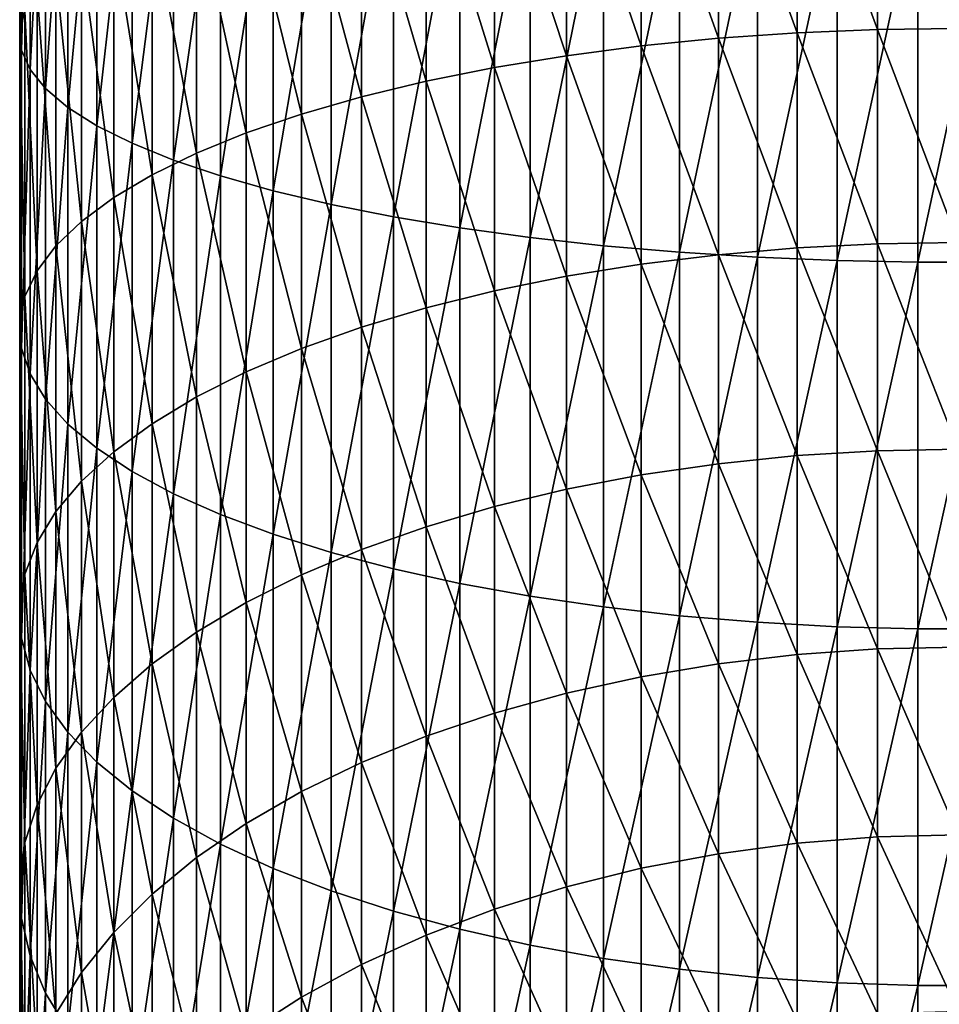
# Model space of a CAD drawing. Extents: x -136 to 136, y -174 to 36.
# Drawn here: x -9 to 0, y -141 to -131 of the extents above; entities that cross this region are included whole.
import ezdxf

# ---------------------------------------------------------------- set-up
doc = ezdxf.new("R2010")
doc.units = 0
doc.layers.add('L3', color=7, linetype='CONTINUOUS')

msp = doc.modelspace()

# ---------------------------------------------------------------- linework, layer by layer
at = {"layer": 'L3', "color": 7}
for points in [[(-9.497801, -131.4495, 132.6729), (-9.480213, -128.5681, 134.1017), (-9.497801, -128.4356, 133.2952)], [(-9.497801, -131.4495, 132.6729), (-9.497801, -128.4356, 133.2952), (-9.44507, -131.2522, 131.8814)], [(-9.480213, -131.6472, 133.4659), (-9.480213, -128.5681, 134.1017), (-9.497801, -131.4495, 132.6729)], [(-9.480213, -131.6472, 133.4659), (-9.392438, -128.6999, 134.9036), (-9.480213, -128.5681, 134.1017)], [(-9.392438, -131.8439, 134.2544), (-9.392438, -128.6999, 134.9036), (-9.480213, -131.6472, 133.4659)], [(-9.392438, -131.8439, 134.2544), (-9.235123, -128.83, 135.6951), (-9.392438, -128.6999, 134.9036)], [(-9.235123, -132.0379, 135.0327), (-9.235123, -128.83, 135.6951), (-9.392438, -131.8439, 134.2544)], [(-9.235123, -132.0379, 135.0327), (-9.009435, -128.9574, 136.4704), (-9.235123, -128.83, 135.6951)], [(-9.009435, -132.228, 135.795), (-9.009435, -128.9574, 136.4704), (-9.235123, -132.0379, 135.0327)], [(-9.009435, -132.228, 135.795), (-8.717044, -129.0812, 137.2236), (-9.009435, -128.9574, 136.4704)], [(-8.717044, -132.4126, 136.5357), (-8.717044, -129.0812, 137.2236), (-9.009435, -132.228, 135.795)], [(-8.717044, -132.4126, 136.5357), (-8.360116, -129.2005, 137.9492), (-8.717044, -129.0812, 137.2236)], [(-8.360116, -132.5905, 137.2492), (-8.360116, -129.2005, 137.9492), (-8.717044, -132.4126, 136.5357)], [(-8.360116, -132.5905, 137.2492), (-7.941292, -129.3143, 138.6419), (-8.360116, -129.2005, 137.9492)], [(-1.627285, -131.4726, 123.1338), (-2.425856, -129.2769, 123.959), (-1.627285, -129.2347, 123.7897)], [(-0.816666, -131.439, 123.0341), (-1.627285, -129.2347, 123.7897), (-0.816666, -129.2092, 123.6875)], [(-1.627285, -131.4726, 123.1338), (-1.627285, -129.2347, 123.7897), (-0.816666, -131.439, 123.0341)], [(0, -131.4277, 123.0008), (-0.816666, -129.2092, 123.6875), (0, -129.2007, 123.6534)], [(-0.816666, -131.439, 123.0341), (-0.816666, -129.2092, 123.6875), (0, -131.4277, 123.0008)], [(-7.941292, -132.7604, 137.9304), (-7.941292, -129.3143, 138.6419), (-8.360116, -132.5905, 137.2492)], [(-7.941292, -132.7604, 137.9304), (-7.463674, -129.4219, 139.2965), (-7.941292, -129.3143, 138.6419)], [(-3.206467, -131.6061, 123.529), (-3.963339, -129.4103, 124.4939), (-3.206467, -129.3356, 124.1944)], [(-2.425856, -131.5285, 123.2992), (-3.206467, -129.3356, 124.1944), (-2.425856, -129.2769, 123.959)], [(-3.206467, -131.6061, 123.529), (-3.206467, -129.3356, 124.1944), (-2.425856, -131.5285, 123.2992)], [(-2.425856, -131.5285, 123.2992), (-2.425856, -129.2769, 123.959), (-1.627285, -131.4726, 123.1338)], [(-7.463674, -132.9208, 138.574), (-7.463674, -129.4219, 139.2965), (-7.941292, -132.7604, 137.9304)], [(-7.463674, -132.9208, 138.574), (-6.930797, -129.5224, 139.9082), (-7.463674, -129.4219, 139.2965)], [(-3.963339, -131.705, 123.8215), (-4.690868, -129.5004, 124.8555), (-3.963339, -129.4103, 124.4939)], [(-3.963339, -131.705, 123.8215), (-3.963339, -129.4103, 124.4939), (-3.206467, -131.6061, 123.529)], [(-6.930797, -133.0708, 139.1755), (-6.930797, -129.5224, 139.9082), (-7.463674, -132.9208, 138.574)], [(-6.930797, -133.0708, 139.1755), (-6.346607, -129.6151, 140.4723), (-6.930797, -129.5224, 139.9082)], [(-4.690868, -131.8242, 124.1745), (-5.383667, -129.6054, 125.2765), (-4.690868, -129.5004, 124.8555)], [(-4.690868, -131.8242, 124.1745), (-4.690868, -129.5004, 124.8555), (-3.963339, -131.705, 123.8215)], [(-6.346607, -133.2091, 139.7302), (-6.346607, -129.6151, 140.4723), (-6.930797, -133.0708, 139.1755)], [(-6.346607, -133.2091, 139.7302), (-5.715428, -129.6994, 140.9849), (-6.346607, -129.6151, 140.4723)], [(-5.383667, -131.9631, 124.5855), (-6.036607, -129.7244, 125.7536), (-5.383667, -129.6054, 125.2765)], [(-5.383667, -131.9631, 124.5855), (-5.383667, -129.6054, 125.2765), (-4.690868, -131.8242, 124.1745)], [(-6.036607, -132.1205, 125.0515), (-6.644854, -129.8565, 126.2835), (-6.036607, -129.7244, 125.7536)], [(-5.715428, -133.3348, 140.2342), (-5.715428, -129.6994, 140.9849), (-6.346607, -133.2091, 139.7302)], [(-6.036607, -132.1205, 125.0515), (-6.036607, -129.7244, 125.7536), (-5.383667, -131.9631, 124.5855)], [(-5.715428, -133.3348, 140.2342), (-5.041935, -129.7745, 141.442), (-5.715428, -129.6994, 140.9849)], [(-5.041935, -133.4468, 140.6837), (-5.041935, -129.7745, 141.442), (-5.715428, -133.3348, 140.2342)], [(-5.041935, -133.4468, 140.6837), (-4.331114, -129.84, 141.8403), (-5.041935, -129.7745, 141.442)], [(-4.331114, -133.5445, 141.0753), (-4.331114, -129.84, 141.8403), (-5.041935, -133.4468, 140.6837)], [(-4.331114, -133.5445, 141.0753), (-3.588226, -129.8953, 142.1768), (-4.331114, -129.84, 141.8403)], [(-6.644854, -132.2953, 125.5688), (-7.203905, -130.0007, 126.8622), (-6.644854, -129.8565, 126.2835)], [(-6.644854, -132.2953, 125.5688), (-6.644854, -129.8565, 126.2835), (-6.036607, -132.1205, 125.0515)], [(-3.588226, -133.627, 141.4062), (-3.588226, -129.8953, 142.1768), (-4.331114, -133.5445, 141.0753)], [(-3.588226, -133.627, 141.4062), (-2.818772, -129.94, 142.449), (-3.588226, -129.8953, 142.1768)], [(-2.818772, -133.6937, 141.6739), (-2.818772, -129.94, 142.449), (-3.588226, -133.627, 141.4062)], [(-2.818772, -133.6937, 141.6739), (-2.028449, -129.9739, 142.655), (-2.818772, -129.94, 142.449)], [(-7.203905, -132.4861, 126.1338), (-7.709621, -130.1561, 127.4853), (-7.203905, -130.0007, 126.8622)], [(-7.203905, -132.4861, 126.1338), (-7.203905, -130.0007, 126.8622), (-6.644854, -132.2953, 125.5688)], [(-2.028449, -133.7442, 141.8765), (-2.028449, -129.9739, 142.655), (-2.818772, -133.6937, 141.6739)], [(-2.028449, -133.7442, 141.8765), (-1.223108, -129.9966, 142.7932), (-2.028449, -129.9739, 142.655)], [(-1.223108, -133.7781, 142.0123), (-1.223108, -129.9966, 142.7932), (-2.028449, -133.7442, 141.8765)], [(-1.223108, -133.7781, 142.0123), (-0.408711, -130.008, 142.8625), (-1.223108, -129.9966, 142.7932)], [(-0.408711, -133.7951, 142.0805), (-0.408711, -130.008, 142.8625), (-1.223108, -133.7781, 142.0123)], [(0.408711, -133.7951, 142.0805), (0.408711, -130.008, 142.8625), (-0.408711, -133.7951, 142.0805)], [(-0.408711, -133.7951, 142.0805), (0.408711, -130.008, 142.8625), (-0.408711, -130.008, 142.8625)], [(-7.709621, -132.6917, 126.7422), (-8.158257, -130.3214, 128.1483), (-7.709621, -130.1561, 127.4853)], [(-7.709621, -132.6917, 126.7422), (-7.709621, -130.1561, 127.4853), (-7.203905, -132.4861, 126.1338)], [(-8.158257, -132.9104, 127.3896), (-8.546493, -130.4954, 128.8463), (-8.158257, -130.3214, 128.1483)], [(-8.158257, -132.9104, 127.3896), (-8.158257, -130.3214, 128.1483), (-7.709621, -132.6917, 126.7422)], [(-8.546493, -133.1406, 128.0711), (-8.871454, -130.6769, 129.574), (-8.546493, -130.4954, 128.8463)], [(-8.546493, -133.1406, 128.0711), (-8.546493, -130.4954, 128.8463), (-8.158257, -132.9104, 127.3896)], [(-8.871454, -133.3807, 128.7817), (-9.130733, -130.8644, 130.3262), (-8.871454, -130.6769, 129.574)], [(-8.871454, -133.3807, 128.7817), (-8.871454, -130.6769, 129.574), (-8.546493, -133.1406, 128.0711)], [(-9.130733, -133.6288, 129.5161), (-9.322411, -131.0567, 131.0973), (-9.130733, -130.8644, 130.3262)], [(-9.130733, -133.6288, 129.5161), (-9.130733, -130.8644, 130.3262), (-8.871454, -133.3807, 128.7817)], [(-9.322411, -133.8831, 130.269), (-9.44507, -131.2522, 131.8814), (-9.322411, -131.0567, 131.0973)], [(-9.322411, -133.8831, 130.269), (-9.322411, -131.0567, 131.0973), (-9.130733, -133.6288, 129.5161)], [(-9.44507, -134.1418, 131.0346), (-9.497801, -131.4495, 132.6729), (-9.44507, -131.2522, 131.8814)], [(-9.44507, -134.1418, 131.0346), (-9.44507, -131.2522, 131.8814), (-9.322411, -133.8831, 130.269)], [(0, -133.5942, 122.1692), (-0.816666, -131.439, 123.0341), (0, -131.4277, 123.0008)], [(-9.497801, -134.4029, 131.8074), (-9.480213, -131.6472, 133.4659), (-9.497801, -131.4495, 132.6729)], [(-9.497801, -134.4029, 131.8074), (-9.497801, -131.4495, 132.6729), (-9.44507, -134.1418, 131.0346)], [(-2.425856, -133.719, 122.4583), (-3.206467, -131.6061, 123.529), (-2.425856, -131.5285, 123.2992)], [(-1.627285, -133.6498, 122.2981), (-2.425856, -131.5285, 123.2992), (-1.627285, -131.4726, 123.1338)], [(-2.425856, -133.719, 122.4583), (-2.425856, -131.5285, 123.2992), (-1.627285, -133.6498, 122.2981)], [(-0.816666, -133.6081, 122.2014), (-1.627285, -131.4726, 123.1338), (-0.816666, -131.439, 123.0341)], [(-1.627285, -133.6498, 122.2981), (-1.627285, -131.4726, 123.1338), (-0.816666, -133.6081, 122.2014)], [(-0.816666, -133.6081, 122.2014), (-0.816666, -131.439, 123.0341), (0, -133.5942, 122.1692)], [(-3.206467, -133.815, 122.6811), (-3.963339, -131.705, 123.8215), (-3.206467, -131.6061, 123.529)], [(-3.206467, -133.815, 122.6811), (-3.206467, -131.6061, 123.529), (-2.425856, -133.719, 122.4583)], [(-9.480213, -134.6644, 132.5817), (-9.480213, -131.6472, 133.4659), (-9.497801, -134.4029, 131.8074)], [(-9.480213, -134.6644, 132.5817), (-9.392438, -131.8439, 134.2544), (-9.480213, -131.6472, 133.4659)], [(-3.963339, -133.9373, 122.9645), (-4.690868, -131.8242, 124.1745), (-3.963339, -131.705, 123.8215)], [(-3.963339, -133.9373, 122.9645), (-3.963339, -131.705, 123.8215), (-3.206467, -133.815, 122.6811)], [(-4.690868, -134.0849, 123.3067), (-5.383667, -131.9631, 124.5855), (-4.690868, -131.8242, 124.1745)], [(-4.690868, -134.0849, 123.3067), (-4.690868, -131.8242, 124.1745), (-3.963339, -133.9373, 122.9645)], [(-9.392438, -134.9246, 133.3516), (-9.392438, -131.8439, 134.2544), (-9.480213, -134.6644, 132.5817)], [(-9.392438, -134.9246, 133.3516), (-9.235123, -132.0379, 135.0327), (-9.392438, -131.8439, 134.2544)], [(-5.383667, -134.2568, 123.7051), (-6.036607, -132.1205, 125.0515), (-5.383667, -131.9631, 124.5855)], [(-5.383667, -134.2568, 123.7051), (-5.383667, -131.9631, 124.5855), (-4.690868, -134.0849, 123.3067)], [(-9.235123, -135.1813, 134.1116), (-9.235123, -132.0379, 135.0327), (-9.392438, -134.9246, 133.3516)], [(-9.235123, -135.1813, 134.1116), (-9.009435, -132.228, 135.795), (-9.235123, -132.0379, 135.0327)], [(-6.036607, -134.4515, 124.1566), (-6.644854, -132.2953, 125.5688), (-6.036607, -132.1205, 125.0515)], [(-6.036607, -134.4515, 124.1566), (-6.036607, -132.1205, 125.0515), (-5.383667, -134.2568, 123.7051)], [(-9.009435, -135.4327, 134.8559), (-9.009435, -132.228, 135.795), (-9.235123, -135.1813, 134.1116)], [(-9.009435, -135.4327, 134.8559), (-8.717044, -132.4126, 136.5357), (-9.009435, -132.228, 135.795)], [(-6.644854, -134.6678, 124.6581), (-7.203905, -132.4861, 126.1338), (-6.644854, -132.2953, 125.5688)], [(-6.644854, -134.6678, 124.6581), (-6.644854, -132.2953, 125.5688), (-6.036607, -134.4515, 124.1566)], [(-8.717044, -135.6771, 135.5791), (-8.717044, -132.4126, 136.5357), (-9.009435, -135.4327, 134.8559)], [(-8.717044, -135.6771, 135.5791), (-8.360116, -132.5905, 137.2492), (-8.717044, -132.4126, 136.5357)], [(-7.203905, -134.904, 125.2057), (-7.709621, -132.6917, 126.7422), (-7.203905, -132.4861, 126.1338)], [(-7.203905, -134.904, 125.2057), (-7.203905, -132.4861, 126.1338), (-6.644854, -134.6678, 124.6581)], [(-8.360116, -135.9124, 136.2758), (-8.360116, -132.5905, 137.2492), (-8.717044, -135.6771, 135.5791)], [(-8.360116, -135.9124, 136.2758), (-7.941292, -132.7604, 137.9304), (-8.360116, -132.5905, 137.2492)], [(-7.709621, -135.1584, 125.7953), (-8.158257, -132.9104, 127.3896), (-7.709621, -132.6917, 126.7422)], [(-7.709621, -135.1584, 125.7953), (-7.709621, -132.6917, 126.7422), (-7.203905, -134.904, 125.2057)], [(-7.941292, -136.1371, 136.9408), (-7.941292, -132.7604, 137.9304), (-8.360116, -135.9124, 136.2758)], [(-7.941292, -136.1371, 136.9408), (-7.463674, -132.9208, 138.574), (-7.941292, -132.7604, 137.9304)], [(-8.158257, -135.4291, 126.4228), (-8.546493, -133.1406, 128.0711), (-8.158257, -132.9104, 127.3896)], [(-8.158257, -135.4291, 126.4228), (-8.158257, -132.9104, 127.3896), (-7.709621, -135.1584, 125.7953)], [(-7.463674, -136.3494, 137.5693), (-7.463674, -132.9208, 138.574), (-7.941292, -136.1371, 136.9408)], [(-7.463674, -136.3494, 137.5693), (-6.930797, -133.0708, 139.1755), (-7.463674, -132.9208, 138.574)], [(-6.930797, -136.5478, 138.1565), (-6.930797, -133.0708, 139.1755), (-7.463674, -136.3494, 137.5693)], [(-6.930797, -136.5478, 138.1565), (-6.346607, -133.2091, 139.7302), (-6.930797, -133.0708, 139.1755)], [(-8.546493, -135.714, 127.0833), (-8.871454, -133.3807, 128.7817), (-8.546493, -133.1406, 128.0711)], [(-8.546493, -135.714, 127.0833), (-8.546493, -133.1406, 128.0711), (-8.158257, -135.4291, 126.4228)], [(-6.346607, -136.7308, 138.6982), (-6.346607, -133.2091, 139.7302), (-6.930797, -136.5478, 138.1565)], [(-6.346607, -136.7308, 138.6982), (-5.715428, -133.3348, 140.2342), (-6.346607, -133.2091, 139.7302)], [(-8.871454, -136.011, 127.772), (-9.130733, -133.6288, 129.5161), (-8.871454, -133.3807, 128.7817)], [(-8.871454, -136.011, 127.772), (-8.871454, -133.3807, 128.7817), (-8.546493, -135.714, 127.0833)], [(-5.715428, -136.8971, 139.1903), (-5.715428, -133.3348, 140.2342), (-6.346607, -136.7308, 138.6982)], [(-5.715428, -136.8971, 139.1903), (-5.041935, -133.4468, 140.6837), (-5.715428, -133.3348, 140.2342)], [(-5.041935, -137.0453, 139.6292), (-5.041935, -133.4468, 140.6837), (-5.715428, -136.8971, 139.1903)], [(-5.041935, -137.0453, 139.6292), (-4.331114, -133.5445, 141.0753), (-5.041935, -133.4468, 140.6837)], [(-9.130733, -136.3181, 128.4838), (-9.322411, -133.8831, 130.269), (-9.130733, -133.6288, 129.5161)], [(-9.130733, -136.3181, 128.4838), (-9.130733, -133.6288, 129.5161), (-8.871454, -136.011, 127.772)], [(-4.331114, -137.1745, 140.0116), (-4.331114, -133.5445, 141.0753), (-5.041935, -137.0453, 139.6292)], [(-4.331114, -137.1745, 140.0116), (-3.588226, -133.627, 141.4062), (-4.331114, -133.5445, 141.0753)], [(-3.588226, -137.2837, 140.3346), (-3.588226, -133.627, 141.4062), (-4.331114, -137.1745, 140.0116)], [(-3.588226, -137.2837, 140.3346), (-2.818772, -133.6937, 141.6739), (-3.588226, -133.627, 141.4062)], [(-0.816666, -135.7024, 121.1951), (-1.627285, -133.6498, 122.2981), (-0.816666, -133.6081, 122.2014)], [(0, -135.6859, 121.164), (-0.816666, -133.6081, 122.2014), (0, -133.5942, 122.1692)], [(-0.816666, -135.7024, 121.1951), (-0.816666, -133.6081, 122.2014), (0, -135.6859, 121.164)], [(-2.818772, -137.372, 140.596), (-2.818772, -133.6937, 141.6739), (-3.588226, -137.2837, 140.3346)], [(-2.425856, -135.8337, 121.4421), (-3.206467, -133.815, 122.6811), (-2.425856, -133.719, 122.4583)], [(-2.818772, -137.372, 140.596), (-2.028449, -133.7442, 141.8765), (-2.818772, -133.6937, 141.6739)], [(-1.627285, -135.7518, 121.288), (-2.425856, -133.719, 122.4583), (-1.627285, -133.6498, 122.2981)], [(-2.425856, -135.8337, 121.4421), (-2.425856, -133.719, 122.4583), (-1.627285, -135.7518, 121.288)], [(-1.627285, -135.7518, 121.288), (-1.627285, -133.6498, 122.2981), (-0.816666, -135.7024, 121.1951)], [(-3.206467, -135.9476, 121.6562), (-3.963339, -133.9373, 122.9645), (-3.206467, -133.815, 122.6811)], [(-3.206467, -135.9476, 121.6562), (-3.206467, -133.815, 122.6811), (-2.425856, -135.8337, 121.4421)], [(-2.028449, -137.4388, 140.7938), (-2.028449, -133.7442, 141.8765), (-2.818772, -137.372, 140.596)], [(-2.028449, -137.4388, 140.7938), (-1.223108, -133.7781, 142.0123), (-2.028449, -133.7442, 141.8765)], [(-1.223108, -137.4836, 140.9264), (-1.223108, -133.7781, 142.0123), (-2.028449, -137.4388, 140.7938)], [(-1.223108, -137.4836, 140.9264), (-0.408711, -133.7951, 142.0805), (-1.223108, -133.7781, 142.0123)], [(-0.408711, -137.5061, 140.993), (-0.408711, -133.7951, 142.0805), (-1.223108, -137.4836, 140.9264)], [(0.408711, -137.5061, 140.993), (0.408711, -133.7951, 142.0805), (-0.408711, -137.5061, 140.993)], [(-0.408711, -137.5061, 140.993), (0.408711, -133.7951, 142.0805), (-0.408711, -133.7951, 142.0805)], [(-9.322411, -136.6328, 129.2134), (-9.44507, -134.1418, 131.0346), (-9.322411, -133.8831, 130.269)], [(-9.322411, -136.6328, 129.2134), (-9.322411, -133.8831, 130.269), (-9.130733, -136.3181, 128.4838)], [(-3.963339, -136.0926, 121.9288), (-4.690868, -134.0849, 123.3067), (-3.963339, -133.9373, 122.9645)], [(-3.963339, -136.0926, 121.9288), (-3.963339, -133.9373, 122.9645), (-3.206467, -135.9476, 121.6562)], [(-4.690868, -136.2675, 122.2579), (-5.383667, -134.2568, 123.7051), (-4.690868, -134.0849, 123.3067)], [(-4.690868, -136.2675, 122.2579), (-4.690868, -134.0849, 123.3067), (-3.963339, -136.0926, 121.9288)], [(-9.44507, -136.9529, 129.9555), (-9.497801, -134.4029, 131.8074), (-9.44507, -134.1418, 131.0346)], [(-9.44507, -136.9529, 129.9555), (-9.44507, -134.1418, 131.0346), (-9.322411, -136.6328, 129.2134)], [(-5.383667, -136.4712, 122.6409), (-6.036607, -134.4515, 124.1566), (-5.383667, -134.2568, 123.7051)], [(-5.383667, -136.4712, 122.6409), (-5.383667, -134.2568, 123.7051), (-4.690868, -136.2675, 122.2579)], [(-9.497801, -137.276, 130.7045), (-9.480213, -134.6644, 132.5817), (-9.497801, -134.4029, 131.8074)], [(-9.497801, -137.276, 130.7045), (-9.497801, -134.4029, 131.8074), (-9.44507, -136.9529, 129.9555)], [(-6.036607, -136.7021, 123.0752), (-6.644854, -134.6678, 124.6581), (-6.036607, -134.4515, 124.1566)], [(-6.036607, -136.7021, 123.0752), (-6.036607, -134.4515, 124.1566), (-5.383667, -136.4712, 122.6409)], [(-9.480213, -137.5997, 131.4549), (-9.480213, -134.6644, 132.5817), (-9.497801, -137.276, 130.7045)], [(-9.480213, -137.5997, 131.4549), (-9.392438, -134.9246, 133.3516), (-9.480213, -134.6644, 132.5817)], [(-6.644854, -136.9584, 123.5573), (-7.203905, -134.904, 125.2057), (-6.644854, -134.6678, 124.6581)], [(-6.644854, -136.9584, 123.5573), (-6.644854, -134.6678, 124.6581), (-6.036607, -136.7021, 123.0752)], [(-9.392438, -137.9216, 132.2011), (-9.392438, -134.9246, 133.3516), (-9.480213, -137.5997, 131.4549)], [(-9.392438, -137.9216, 132.2011), (-9.235123, -135.1813, 134.1116), (-9.392438, -134.9246, 133.3516)], [(-7.203905, -137.2384, 124.0839), (-7.709621, -135.1584, 125.7953), (-7.203905, -134.904, 125.2057)], [(-7.203905, -137.2384, 124.0839), (-7.203905, -134.904, 125.2057), (-6.644854, -136.9584, 123.5573)], [(-9.235123, -138.2393, 132.9377), (-9.235123, -135.1813, 134.1116), (-9.392438, -137.9216, 132.2011)], [(-9.235123, -138.2393, 132.9377), (-9.009435, -135.4327, 134.8559), (-9.235123, -135.1813, 134.1116)], [(-7.709621, -137.5399, 124.6509), (-8.158257, -135.4291, 126.4228), (-7.709621, -135.1584, 125.7953)], [(-7.709621, -137.5399, 124.6509), (-7.709621, -135.1584, 125.7953), (-7.203905, -137.2384, 124.0839)], [(-9.009435, -138.5505, 133.6591), (-9.009435, -135.4327, 134.8559), (-9.235123, -138.2393, 132.9377)], [(-9.009435, -138.5505, 133.6591), (-8.717044, -135.6771, 135.5791), (-9.009435, -135.4327, 134.8559)], [(-8.158257, -137.8607, 125.2542), (-8.546493, -135.714, 127.0833), (-8.158257, -135.4291, 126.4228)], [(-8.158257, -137.8607, 125.2542), (-8.158257, -135.4291, 126.4228), (-7.709621, -137.5399, 124.6509)], [(-8.717044, -138.8528, 134.36), (-8.717044, -135.6771, 135.5791), (-9.009435, -138.5505, 133.6591)], [(-8.546493, -138.1984, 125.8894), (-8.871454, -136.011, 127.772), (-8.546493, -135.714, 127.0833)], [(-8.717044, -138.8528, 134.36), (-8.360116, -135.9124, 136.2758), (-8.717044, -135.6771, 135.5791)], [(-8.546493, -138.1984, 125.8894), (-8.546493, -135.714, 127.0833), (-8.158257, -137.8607, 125.2542)], [(-0.816666, -137.7078, 120.0216), (-1.627285, -135.7518, 121.288), (-0.816666, -135.7024, 121.1951)], [(0, -137.6888, 119.992), (-0.816666, -135.7024, 121.1951), (0, -135.6859, 121.164)], [(-0.816666, -137.7078, 120.0216), (-0.816666, -135.7024, 121.1951), (0, -137.6888, 119.992)], [(-1.627285, -137.7646, 120.1102), (-2.425856, -135.8337, 121.4421), (-1.627285, -135.7518, 121.288)], [(-1.627285, -137.7646, 120.1102), (-1.627285, -135.7518, 121.288), (-0.816666, -137.7078, 120.0216)], [(-8.360116, -139.1441, 135.0352), (-8.360116, -135.9124, 136.2758), (-8.717044, -138.8528, 134.36)], [(-8.360116, -139.1441, 135.0352), (-7.941292, -136.1371, 136.9408), (-8.360116, -135.9124, 136.2758)], [(-2.425856, -137.8588, 120.2571), (-3.206467, -135.9476, 121.6562), (-2.425856, -135.8337, 121.4421)], [(-2.425856, -137.8588, 120.2571), (-2.425856, -135.8337, 121.4421), (-1.627285, -137.7646, 120.1102)], [(-8.871454, -138.5505, 126.5516), (-9.130733, -136.3181, 128.4838), (-8.871454, -136.011, 127.772)], [(-8.871454, -138.5505, 126.5516), (-8.871454, -136.011, 127.772), (-8.546493, -138.1984, 125.8894)], [(-3.206467, -137.9897, 120.4613), (-3.963339, -136.0926, 121.9288), (-3.206467, -135.9476, 121.6562)], [(-3.206467, -137.9897, 120.4613), (-3.206467, -135.9476, 121.6562), (-2.425856, -137.8588, 120.2571)], [(-3.963339, -138.1564, 120.7212), (-4.690868, -136.2675, 122.2579), (-3.963339, -136.0926, 121.9288)], [(-3.963339, -138.1564, 120.7212), (-3.963339, -136.0926, 121.9288), (-3.206467, -137.9897, 120.4613)], [(-7.941292, -139.4221, 135.6798), (-7.941292, -136.1371, 136.9408), (-8.360116, -139.1441, 135.0352)], [(-7.941292, -139.4221, 135.6798), (-7.463674, -136.3494, 137.5693), (-7.941292, -136.1371, 136.9408)], [(-9.130733, -138.9145, 127.2361), (-9.322411, -136.6328, 129.2134), (-9.130733, -136.3181, 128.4838)], [(-9.130733, -138.9145, 127.2361), (-9.130733, -136.3181, 128.4838), (-8.871454, -138.5505, 126.5516)], [(-4.690868, -138.3575, 121.0349), (-5.383667, -136.4712, 122.6409), (-4.690868, -136.2675, 122.2579)], [(-4.690868, -138.3575, 121.0349), (-4.690868, -136.2675, 122.2579), (-3.963339, -138.1564, 120.7212)], [(-7.463674, -139.6849, 136.2889), (-7.463674, -136.3494, 137.5693), (-7.941292, -139.4221, 135.6798)], [(-7.463674, -139.6849, 136.2889), (-6.930797, -136.5478, 138.1565), (-7.463674, -136.3494, 137.5693)], [(-5.383667, -138.5917, 121.4002), (-6.036607, -136.7021, 123.0752), (-5.383667, -136.4712, 122.6409)], [(-5.383667, -138.5917, 121.4002), (-5.383667, -136.4712, 122.6409), (-4.690868, -138.3575, 121.0349)], [(-6.930797, -139.9304, 136.8581), (-6.930797, -136.5478, 138.1565), (-7.463674, -139.6849, 136.2889)], [(-6.930797, -139.9304, 136.8581), (-6.346607, -136.7308, 138.6982), (-6.930797, -136.5478, 138.1565)], [(-9.322411, -139.2875, 127.9377), (-9.44507, -136.9529, 129.9555), (-9.322411, -136.6328, 129.2134)], [(-9.322411, -139.2875, 127.9377), (-9.322411, -136.6328, 129.2134), (-9.130733, -138.9145, 127.2361)], [(-6.036607, -138.8571, 121.8142), (-6.644854, -136.9584, 123.5573), (-6.036607, -136.7021, 123.0752)], [(-6.036607, -138.8571, 121.8142), (-6.036607, -136.7021, 123.0752), (-5.383667, -138.5917, 121.4002)], [(-6.346607, -140.1569, 137.3831), (-6.346607, -136.7308, 138.6982), (-6.930797, -139.9304, 136.8581)], [(-6.346607, -140.1569, 137.3831), (-5.715428, -136.8971, 139.1903), (-6.346607, -136.7308, 138.6982)], [(-5.715428, -140.3626, 137.86), (-5.715428, -136.8971, 139.1903), (-6.346607, -140.1569, 137.3831)], [(-5.715428, -140.3626, 137.86), (-5.041935, -137.0453, 139.6292), (-5.715428, -136.8971, 139.1903)], [(-9.44507, -139.6669, 128.6513), (-9.497801, -137.276, 130.7045), (-9.44507, -136.9529, 129.9555)], [(-9.44507, -139.6669, 128.6513), (-9.44507, -136.9529, 129.9555), (-9.322411, -139.2875, 127.9377)], [(-6.644854, -139.1519, 122.2739), (-7.203905, -137.2384, 124.0839), (-6.644854, -136.9584, 123.5573)], [(-6.644854, -139.1519, 122.2739), (-6.644854, -136.9584, 123.5573), (-6.036607, -138.8571, 121.8142)], [(-5.041935, -140.5461, 138.2854), (-5.041935, -137.0453, 139.6292), (-5.715428, -140.3626, 137.86)], [(-5.041935, -140.5461, 138.2854), (-4.331114, -137.1745, 140.0116), (-5.041935, -137.0453, 139.6292)], [(-4.331114, -140.7059, 138.656), (-4.331114, -137.1745, 140.0116), (-5.041935, -140.5461, 138.2854)], [(-4.331114, -140.7059, 138.656), (-3.588226, -137.2837, 140.3346), (-4.331114, -137.1745, 140.0116)], [(-9.497801, -140.0499, 129.3715), (-9.480213, -137.5997, 131.4549), (-9.497801, -137.276, 130.7045)], [(-9.497801, -140.0499, 129.3715), (-9.497801, -137.276, 130.7045), (-9.44507, -139.6669, 128.6513)], [(-7.203905, -139.4738, 122.7759), (-7.709621, -137.5399, 124.6509), (-7.203905, -137.2384, 124.0839)], [(-7.203905, -139.4738, 122.7759), (-7.203905, -137.2384, 124.0839), (-6.644854, -139.1519, 122.2739)], [(-3.588226, -140.841, 138.9691), (-3.588226, -137.2837, 140.3346), (-4.331114, -140.7059, 138.656)], [(-3.588226, -140.841, 138.9691), (-2.818772, -137.372, 140.596), (-3.588226, -137.2837, 140.3346)], [(-2.818772, -140.9503, 139.2224), (-2.818772, -137.372, 140.596), (-3.588226, -140.841, 138.9691)], [(-2.818772, -140.9503, 139.2224), (-2.028449, -137.4388, 140.7938), (-2.818772, -137.372, 140.596)], [(-2.028449, -141.033, 139.4141), (-2.028449, -137.4388, 140.7938), (-2.818772, -140.9503, 139.2224)], [(-2.028449, -141.033, 139.4141), (-1.223108, -137.4836, 140.9264), (-2.028449, -137.4388, 140.7938)], [(-1.223108, -141.0884, 139.5427), (-1.223108, -137.4836, 140.9264), (-2.028449, -141.033, 139.4141)], [(-1.223108, -141.0884, 139.5427), (-0.408711, -137.5061, 140.993), (-1.223108, -137.4836, 140.9264)], [(-0.408711, -141.1162, 139.6072), (-0.408711, -137.5061, 140.993), (-1.223108, -141.0884, 139.5427)], [(0.408711, -141.1162, 139.6072), (0.408711, -137.5061, 140.993), (-0.408711, -141.1162, 139.6072)], [(-0.408711, -141.1162, 139.6072), (0.408711, -137.5061, 140.993), (-0.408711, -137.5061, 140.993)], [(-9.480213, -140.4336, 130.0931), (-9.480213, -137.5997, 131.4549), (-9.497801, -140.0499, 129.3715)], [(-9.480213, -140.4336, 130.0931), (-9.392438, -137.9216, 132.2011), (-9.480213, -137.5997, 131.4549)], [(-7.709621, -139.8204, 123.3165), (-8.158257, -137.8607, 125.2542), (-7.709621, -137.5399, 124.6509)], [(-7.709621, -139.8204, 123.3165), (-7.709621, -137.5399, 124.6509), (-7.203905, -139.4738, 122.7759)], [(-0.816666, -139.6111, 118.6889), (-1.627285, -137.7646, 120.1102), (-0.816666, -137.7078, 120.0216)], [(0, -139.5898, 118.6609), (-0.816666, -137.7078, 120.0216), (0, -137.6888, 119.992)], [(-0.816666, -139.6111, 118.6889), (-0.816666, -137.7078, 120.0216), (0, -139.5898, 118.6609)], [(-1.627285, -139.675, 118.7726), (-2.425856, -137.8588, 120.2571), (-1.627285, -137.7646, 120.1102)], [(-1.627285, -139.675, 118.7726), (-1.627285, -137.7646, 120.1102), (-0.816666, -139.6111, 118.6889)], [(-8.158257, -140.1892, 123.8917), (-8.546493, -138.1984, 125.8894), (-8.158257, -137.8607, 125.2542)], [(-8.158257, -140.1892, 123.8917), (-8.158257, -137.8607, 125.2542), (-7.709621, -139.8204, 123.3165)], [(-2.425856, -139.7808, 118.9114), (-3.206467, -137.9897, 120.4613), (-2.425856, -137.8588, 120.2571)], [(-2.425856, -139.7808, 118.9114), (-2.425856, -137.8588, 120.2571), (-1.627285, -139.675, 118.7726)], [(-9.392438, -140.8151, 130.8107), (-9.392438, -137.9216, 132.2011), (-9.480213, -140.4336, 130.0931)], [(-9.392438, -140.8151, 130.8107), (-9.235123, -138.2393, 132.9377), (-9.392438, -137.9216, 132.2011)], [(-3.206467, -139.9279, 119.1042), (-3.963339, -138.1564, 120.7212), (-3.206467, -137.9897, 120.4613)], [(-3.206467, -139.9279, 119.1042), (-3.206467, -137.9897, 120.4613), (-2.425856, -139.7808, 118.9114)], [(-8.546493, -140.5775, 124.4973), (-8.871454, -138.5505, 126.5516), (-8.546493, -138.1984, 125.8894)], [(-8.546493, -140.5775, 124.4973), (-8.546493, -138.1984, 125.8894), (-8.158257, -140.1892, 123.8917)], [(-3.963339, -140.1151, 119.3497), (-4.690868, -138.3575, 121.0349), (-3.963339, -138.1564, 120.7212)], [(-3.963339, -140.1151, 119.3497), (-3.963339, -138.1564, 120.7212), (-3.206467, -139.9279, 119.1042)], [(-9.235123, -141.1917, 131.5189), (-9.235123, -138.2393, 132.9377), (-9.392438, -140.8151, 130.8107)], [(-9.235123, -141.1917, 131.5189), (-9.009435, -138.5505, 133.6591), (-9.235123, -138.2393, 132.9377)], [(-4.690868, -140.3411, 119.646), (-5.383667, -138.5917, 121.4002), (-4.690868, -138.3575, 121.0349)], [(-4.690868, -140.3411, 119.646), (-4.690868, -138.3575, 121.0349), (-3.963339, -140.1151, 119.3497)], [(-9.009435, -141.5605, 132.2126), (-9.009435, -138.5505, 133.6591), (-9.235123, -141.1917, 131.5189)], [(-8.871454, -140.9823, 125.1287), (-9.130733, -138.9145, 127.2361), (-8.871454, -138.5505, 126.5516)], [(-9.009435, -141.5605, 132.2126), (-8.717044, -138.8528, 134.36), (-9.009435, -138.5505, 133.6591)], [(-8.871454, -140.9823, 125.1287), (-8.871454, -138.5505, 126.5516), (-8.546493, -140.5775, 124.4973)], [(-5.383667, -140.6042, 119.991), (-6.036607, -138.8571, 121.8142), (-5.383667, -138.5917, 121.4002)], [(-5.383667, -140.6042, 119.991), (-5.383667, -138.5917, 121.4002), (-4.690868, -140.3411, 119.646)], [(-8.717044, -141.9189, 132.8866), (-8.717044, -138.8528, 134.36), (-9.009435, -141.5605, 132.2126)], [(-8.717044, -141.9189, 132.8866), (-8.360116, -139.1441, 135.0352), (-8.717044, -138.8528, 134.36)], [(-6.036607, -140.9025, 120.382), (-6.644854, -139.1519, 122.2739), (-6.036607, -138.8571, 121.8142)], [(-6.036607, -140.9025, 120.382), (-6.036607, -138.8571, 121.8142), (-5.383667, -140.6042, 119.991)], [(-9.130733, -141.4008, 125.7813), (-9.322411, -139.2875, 127.9377), (-9.130733, -138.9145, 127.2361)], [(-9.130733, -141.4008, 125.7813), (-9.130733, -138.9145, 127.2361), (-8.871454, -140.9823, 125.1287)], [(-8.360116, -142.2641, 133.5359), (-8.360116, -139.1441, 135.0352), (-8.717044, -141.9189, 132.8866)], [(-8.360116, -142.2641, 133.5359), (-7.941292, -139.4221, 135.6798), (-8.360116, -139.1441, 135.0352)], [(-6.644854, -141.2337, 120.8162), (-7.203905, -139.4738, 122.7759), (-6.644854, -139.1519, 122.2739)], [(-6.644854, -141.2337, 120.8162), (-6.644854, -139.1519, 122.2739), (-6.036607, -140.9025, 120.382)], [(-9.322411, -141.8297, 126.4502), (-9.44507, -139.6669, 128.6513), (-9.322411, -139.2875, 127.9377)], [(-9.322411, -141.8297, 126.4502), (-9.322411, -139.2875, 127.9377), (-9.130733, -141.4008, 125.7813)], [(-7.941292, -142.5937, 134.1557), (-7.941292, -139.4221, 135.6798), (-8.360116, -142.2641, 133.5359)], [(-7.941292, -142.5937, 134.1557), (-7.463674, -139.6849, 136.2889), (-7.941292, -139.4221, 135.6798)], [(-7.203905, -141.5953, 121.2904), (-7.709621, -139.8204, 123.3165), (-7.203905, -139.4738, 122.7759)], [(-7.203905, -141.5953, 121.2904), (-7.203905, -139.4738, 122.7759), (-6.644854, -141.2337, 120.8162)], [(0, -141.3762, 117.1796), (-0.816666, -139.6111, 118.6889), (0, -139.5898, 118.6609)], [(-9.44507, -142.2659, 127.1306), (-9.497801, -140.0499, 129.3715), (-9.44507, -139.6669, 128.6513)], [(-9.44507, -142.2659, 127.1306), (-9.44507, -139.6669, 128.6513), (-9.322411, -141.8297, 126.4502)], [(-7.463674, -142.9051, 134.7414), (-7.463674, -139.6849, 136.2889), (-7.941292, -142.5937, 134.1557)], [(-7.463674, -142.9051, 134.7414), (-6.930797, -139.9304, 136.8581), (-7.463674, -139.6849, 136.2889)], [(-1.627285, -141.4701, 117.284), (-2.425856, -139.7808, 118.9114), (-1.627285, -139.675, 118.7726)], [(-0.816666, -141.3997, 117.2058), (-1.627285, -139.675, 118.7726), (-0.816666, -139.6111, 118.6889)], [(-1.627285, -141.4701, 117.284), (-1.627285, -139.675, 118.7726), (-0.816666, -141.3997, 117.2058)], [(-0.816666, -141.3997, 117.2058), (-0.816666, -139.6111, 118.6889), (0, -141.3762, 117.1796)], [(-2.425856, -141.5869, 117.4137), (-3.206467, -139.9279, 119.1042), (-2.425856, -139.7808, 118.9114)], [(-2.425856, -141.5869, 117.4137), (-2.425856, -139.7808, 118.9114), (-1.627285, -141.4701, 117.284)], [(-7.709621, -141.9848, 121.801), (-8.158257, -140.1892, 123.8917), (-7.709621, -139.8204, 123.3165)], [(-7.709621, -141.9848, 121.801), (-7.709621, -139.8204, 123.3165), (-7.203905, -141.5953, 121.2904)], [(-6.930797, -143.1961, 135.2887), (-6.930797, -139.9304, 136.8581), (-7.463674, -142.9051, 134.7414)], [(-6.930797, -143.1961, 135.2887), (-6.346607, -140.1569, 137.3831), (-6.930797, -139.9304, 136.8581)], [(-3.206467, -141.7492, 117.5939), (-3.963339, -140.1151, 119.3497), (-3.206467, -139.9279, 119.1042)], [(-3.206467, -141.7492, 117.5939), (-3.206467, -139.9279, 119.1042), (-2.425856, -141.5869, 117.4137)], [(-9.497801, -142.7061, 127.8173), (-9.480213, -140.4336, 130.0931), (-9.497801, -140.0499, 129.3715)], [(-9.497801, -142.7061, 127.8173), (-9.497801, -140.0499, 129.3715), (-9.44507, -142.2659, 127.1306)], [(-8.158257, -142.3992, 122.3443), (-8.546493, -140.5775, 124.4973), (-8.158257, -140.1892, 123.8917)], [(-8.158257, -142.3992, 122.3443), (-8.158257, -140.1892, 123.8917), (-7.709621, -141.9848, 121.801)], [(-6.346607, -143.4646, 135.7936), (-6.346607, -140.1569, 137.3831), (-6.930797, -143.1961, 135.2887)], [(-6.346607, -143.4646, 135.7936), (-5.715428, -140.3626, 137.86), (-6.346607, -140.1569, 137.3831)], [(-3.963339, -141.9558, 117.8234), (-4.690868, -140.3411, 119.646), (-3.963339, -140.1151, 119.3497)], [(-3.963339, -141.9558, 117.8234), (-3.963339, -140.1151, 119.3497), (-3.206467, -141.7492, 117.5939)], [(-5.715428, -143.7084, 136.2522), (-5.715428, -140.3626, 137.86), (-6.346607, -143.4646, 135.7936)], [(-5.715428, -143.7084, 136.2522), (-5.041935, -140.5461, 138.2854), (-5.715428, -140.3626, 137.86)], [(-4.690868, -142.2051, 118.1003), (-5.383667, -140.6042, 119.991), (-4.690868, -140.3411, 119.646)], [(-4.690868, -142.2051, 118.1003), (-4.690868, -140.3411, 119.646), (-3.963339, -141.9558, 117.8234)], [(-9.480213, -143.1472, 128.5052), (-9.480213, -140.4336, 130.0931), (-9.497801, -142.7061, 127.8173)], [(-9.480213, -143.1472, 128.5052), (-9.392438, -140.8151, 130.8107), (-9.480213, -140.4336, 130.0931)], [(-8.546493, -142.8354, 122.9163), (-8.871454, -140.9823, 125.1287), (-8.546493, -140.5775, 124.4973)], [(-8.546493, -142.8354, 122.9163), (-8.546493, -140.5775, 124.4973), (-8.158257, -142.3992, 122.3443)], [(-5.383667, -142.4954, 118.4227), (-6.036607, -140.9025, 120.382), (-5.383667, -140.6042, 119.991)], [(-5.041935, -143.9259, 136.6612), (-5.041935, -140.5461, 138.2854), (-5.715428, -143.7084, 136.2522)], [(-5.383667, -142.4954, 118.4227), (-5.383667, -140.6042, 119.991), (-4.690868, -142.2051, 118.1003)], [(-5.041935, -143.9259, 136.6612), (-4.331114, -140.7059, 138.656), (-5.041935, -140.5461, 138.2854)], [(-4.331114, -144.1154, 137.0176), (-4.331114, -140.7059, 138.656), (-5.041935, -143.9259, 136.6612)], [(-4.331114, -144.1154, 137.0176), (-3.588226, -140.841, 138.9691), (-4.331114, -140.7059, 138.656)], [(-9.392438, -143.5859, 129.1894), (-9.392438, -140.8151, 130.8107), (-9.480213, -143.1472, 128.5052)], [(-9.392438, -143.5859, 129.1894), (-9.235123, -141.1917, 131.5189), (-9.392438, -140.8151, 130.8107)], [(-6.036607, -142.8245, 118.7882), (-6.644854, -141.2337, 120.8162), (-6.036607, -140.9025, 120.382)], [(-6.036607, -142.8245, 118.7882), (-6.036607, -140.9025, 120.382), (-5.383667, -142.4954, 118.4227)], [(-3.588226, -144.2755, 137.3187), (-3.588226, -140.841, 138.9691), (-4.331114, -144.1154, 137.0176)], [(-3.588226, -144.2755, 137.3187), (-2.818772, -140.9503, 139.2224), (-3.588226, -140.841, 138.9691)], [(-8.871454, -143.2903, 123.5127), (-9.130733, -141.4008, 125.7813), (-8.871454, -140.9823, 125.1287)], [(-8.871454, -143.2903, 123.5127), (-8.871454, -140.9823, 125.1287), (-8.546493, -142.8354, 122.9163)], [(-2.818772, -144.405, 137.5623), (-2.818772, -140.9503, 139.2224), (-3.588226, -144.2755, 137.3187)], [(-2.818772, -144.405, 137.5623), (-2.028449, -141.033, 139.4141), (-2.818772, -140.9503, 139.2224)], [(-2.028449, -144.503, 137.7466), (-2.028449, -141.033, 139.4141), (-2.818772, -144.405, 137.5623)], [(-2.028449, -144.503, 137.7466), (-1.223108, -141.0884, 139.5427), (-2.028449, -141.033, 139.4141)], [(-1.223108, -144.5687, 137.8702), (-1.223108, -141.0884, 139.5427), (-2.028449, -144.503, 137.7466)], [(-1.223108, -144.5687, 137.8702), (-0.408711, -141.1162, 139.6072), (-1.223108, -141.0884, 139.5427)], [(-9.235123, -144.0189, 129.8647), (-9.235123, -141.1917, 131.5189), (-9.392438, -143.5859, 129.1894)], [(-9.235123, -144.0189, 129.8647), (-9.009435, -141.5605, 132.2126), (-9.235123, -141.1917, 131.5189)], [(-0.408711, -144.6017, 137.9322), (-0.408711, -141.1162, 139.6072), (-1.223108, -144.5687, 137.8702)], [(0.408711, -144.6017, 137.9322), (0.408711, -141.1162, 139.6072), (-0.408711, -144.6017, 137.9322)], [(-0.408711, -144.6017, 137.9322), (0.408711, -141.1162, 139.6072), (-0.408711, -141.1162, 139.6072)], [(-6.644854, -143.1899, 119.194), (-7.203905, -141.5953, 121.2904), (-6.644854, -141.2337, 120.8162)], [(-6.644854, -143.1899, 119.194), (-6.644854, -141.2337, 120.8162), (-6.036607, -142.8245, 118.7882)]]:
    msp.add_3dface(points, dxfattribs=at)

doc.saveas('drawing.dxf')
